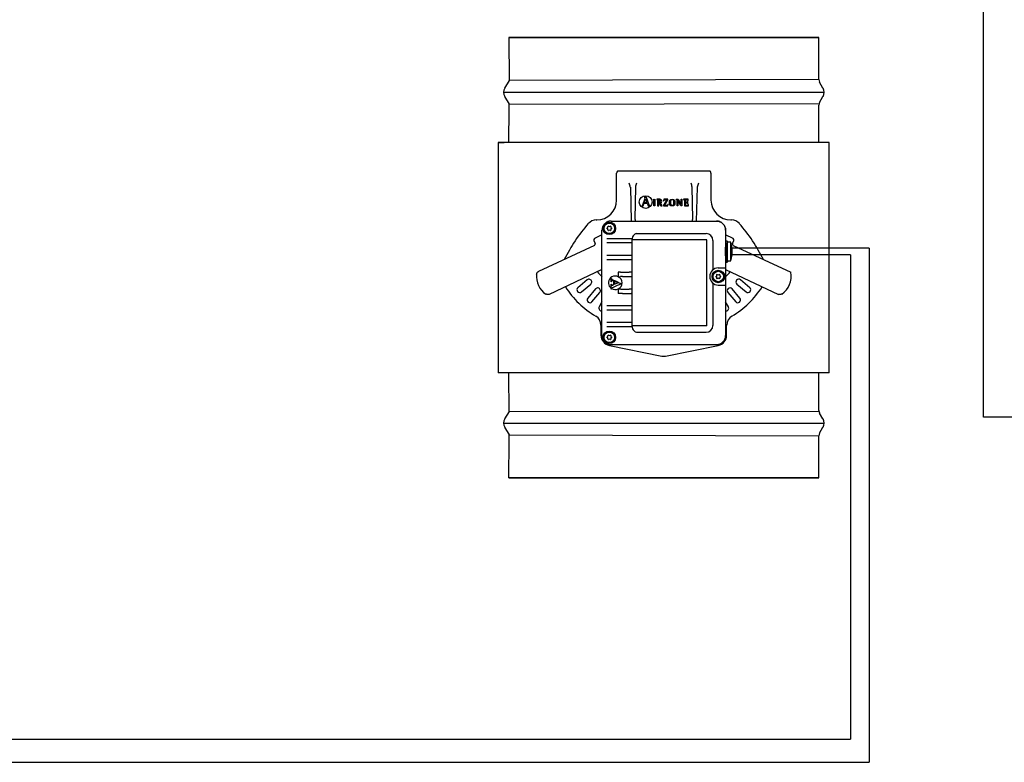
# Model space of a CAD drawing. Units: millimetres. Extents: x -106 to 35535, y 1414 to 8458.
# Drawn here: x 21705 to 22780, y 3139 to 3950 of the extents above; entities that cross this region are included whole.
import ezdxf

# ---------------------------------------------------------------- set-up
doc = ezdxf.new("R2010")
doc.units = ezdxf.units.MM
doc.layers.add('Cable rojo', color=1, linetype='Continuous')

msp = doc.modelspace()

# ---------------------------------------------------------------- linework, layer by layer
at = {"color": 7, "linetype": 'Continuous'}
for p, q in [((22577.9, 3930.2), (22239.3, 3930.2)), ((22239.3, 3930.2), (22577.9, 3930.2)), ((22577.9, 3884.4), (22577.9, 3930.2)), ((22577.9, 3884.4), (22577.9, 3930.2)), ((22239.6, 3883.4), (22234.8, 3875.1)), ((22582.4, 3875.1), (22578.7, 3881.6)), ((22234.8, 3866), (22239.6, 3857.7)), ((22578.7, 3859.5), (22582.4, 3866)), ((22577.9, 3815.8), (22577.9, 3856.6)), ((22577.9, 3815.8), (22577.9, 3856.6)), ((22589.3, 3815.8), (22227.9, 3815.8)), ((22227.9, 3815.8), (22227.9, 3564.1)), ((22227.9, 3815.8), (22234.4, 3815.8)), ((22589.3, 3683.1), (22589.3, 3815.8)), ((22358.6, 3784.7), (22458.3, 3784.7)), ((22357.1, 3766.8), (22357.1, 3782.1)), ((22358, 3784.3), (22357.7, 3784)), ((22459.6, 3784), (22459.3, 3784.3)), ((22460.1, 3782.1), (22460.1, 3766.8)), ((22357.1, 3752.9), (22357.1, 3766.8)), ((22372.1, 3766.9), (22372.8, 3730)), ((22377.7, 3766.9), (22377, 3732.4)), ((22440.3, 3732.4), (22439.5, 3766.9)), ((22444.4, 3730), (22445.2, 3766.9)), ((22460.1, 3766.8), (22460.1, 3752.9)), ((22387.8, 3754.1), (22385.1, 3746.5)), ((22389.6, 3755.8), (22387, 3755.8)), ((22387, 3755.8), (22387, 3755.5)), ((22387.2, 3750.1), (22388.7, 3754.1)), ((22388.7, 3754.1), (22390.3, 3750.1)), ((22393, 3746.5), (22389.6, 3755.8)), ((22397, 3753.6), (22398.9, 3753.8)), ((22397, 3753.3), (22397, 3753.6)), ((22398.9, 3753.8), (22398.9, 3746.5)), ((22400.8, 3753.7), (22400.8, 3753.4)), ((22403, 3752.2), (22403, 3750.3)), ((22411.8, 3753.2), (22408.2, 3747.2)), ((22408.5, 3753.7), (22408.4, 3752.1)), ((22408.4, 3752.1), (22408.7, 3752.1)), ((22413.1, 3753.7), (22408.5, 3753.7)), ((22409.5, 3747), (22413.1, 3753.1)), ((22413.1, 3753.1), (22413.1, 3753.7)), ((22422.1, 3753.4), (22422.1, 3753.7)), ((22422.1, 3753.7), (22424.3, 3753.7)), ((22423.1, 3746.5), (22423.1, 3752.3)), ((22427.3, 3746.5), (22423.8, 3752.6)), ((22423.8, 3752.6), (22423.8, 3752.6)), ((22423.8, 3752.6), (22423.8, 3746.5)), ((22424.3, 3753.7), (22427.6, 3747.9)), ((22427.7, 3747.9), (22427.7, 3753.7)), ((22427.7, 3753.7), (22428.3, 3753.7)), ((22428.3, 3753.7), (22428.3, 3746.5)), ((22435.2, 3753.7), (22430.1, 3753.7)), ((22430.1, 3753.7), (22430.1, 3753.4)), ((22435.2, 3752.1), (22435.2, 3753.7)), ((22385.1, 3746.5), (22385.9, 3746.5)), ((22385.9, 3746.5), (22387, 3749.4)), ((22387, 3749.4), (22390.5, 3749.4)), ((22390.3, 3750.1), (22387.2, 3750.1)), ((22390.5, 3749.4), (22391.5, 3746.5)), ((22391.5, 3746.5), (22393, 3746.5)), ((22398.9, 3746.5), (22397.8, 3746.5)), ((22401.8, 3746.5), (22403, 3746.5)), ((22403, 3746.5), (22403, 3749.8)), ((22403, 3749.8), (22403.6, 3749.8)), ((22403.6, 3749.8), (22405.5, 3746.5)), ((22406.7, 3746.5), (22404.8, 3750)), ((22405.5, 3746.5), (22406.7, 3746.5)), ((22408.2, 3747.2), (22408.2, 3746.5)), ((22408.2, 3746.5), (22413.1, 3746.5)), ((22413.2, 3748.1), (22412.9, 3748.1)), ((22413.1, 3746.5), (22413.2, 3748.1)), ((22423.8, 3746.5), (22423.1, 3746.5)), ((22428.3, 3746.5), (22427.3, 3746.5)), ((22427.6, 3747.9), (22427.7, 3747.9)), ((22431.1, 3746.5), (22435.4, 3746.5)), ((22434.8, 3751.3), (22434.5, 3751.3)), ((22434.5, 3749.1), (22434.8, 3749.1)), ((22434.8, 3749.1), (22434.8, 3751.3)), ((22434.9, 3752.1), (22435.2, 3752.1)), ((22435.4, 3748.1), (22435.1, 3748.1)), ((22435.4, 3746.5), (22435.4, 3748.1)), ((22334.8, 3731.1), (22335.4, 3731.1)), ((22481.8, 3731.1), (22482.5, 3731.1)), ((22341.1, 3605), (22341.1, 3720)), ((22351.1, 3730), (22466.1, 3730)), ((22476.1, 3720), (22476.1, 3708.1)), ((22341.1, 3714.8), (22333, 3711)), ((22373.7, 3709.4), (22373.7, 3706)), ((22455.5, 3615.5), (22455.5, 3709.5)), ((22484.3, 3711), (22476.1, 3714.8)), ((22332.8, 3703.3), (22271.7, 3674.8)), ((22332.2, 3708.7), (22333.6, 3705.6)), ((22373.7, 3706), (22373.7, 3692.3)), ((22475.9, 3691.9), (22475.9, 3701.3)), ((22477.8, 3708.1), (22476.1, 3708.1)), ((22477.5, 3685.1), (22477.5, 3701.3)), ((22477.8, 3708.1), (22478.1, 3707.8)), ((22478.1, 3707.8), (22478.1, 3707)), ((22478.1, 3707.7), (22478.1, 3707.7)), ((22478.1, 3686.4), (22478.1, 3707)), ((22481.6, 3707), (22478.1, 3707)), ((22481.6, 3686.4), (22481.6, 3707)), ((22483.4, 3700.4), (22481.6, 3707)), ((22483.4, 3693.1), (22483.4, 3700.4)), ((22483.6, 3705.6), (22485.1, 3708.7)), ((22484.5, 3703.3), (22547.2, 3674)), ((22373.7, 3692.3), (22373.7, 3687.7)), ((22373.7, 3687.7), (22373.7, 3674)), ((22481.6, 3686.4), (22483.4, 3693.1)), ((22341.1, 3676.9), (22283.3, 3649.9)), ((22475.8, 3685.4), (22475.8, 3685.4)), ((22476.1, 3685.1), (22476.1, 3605)), ((22476.1, 3685.1), (22477.8, 3685.1)), ((22476.1, 3676.9), (22533.9, 3649.9)), ((22478.1, 3685.4), (22477.8, 3685.1)), ((22478.1, 3686.4), (22478.1, 3685.5)), ((22478.1, 3686.4), (22478.1, 3685.4)), ((22478.1, 3686.4), (22481.6, 3686.4)), ((22589.3, 3564.1), (22589.3, 3683.1)), ((22351, 3663.7), (22351, 3667.4)), ((22351, 3667.4), (22351.3, 3667.4)), ((22358.8, 3674.1), (22358.8, 3669.2)), ((22361.3, 3674.1), (22358.8, 3674.1)), ((22358.8, 3669.2), (22361.3, 3669.3)), ((22363.6, 3674), (22370.6, 3674)), ((22363.6, 3669.3), (22370.6, 3669.3)), ((22373.7, 3674), (22373.7, 3669.4)), ((22373.7, 3669.4), (22373.7, 3655.7)), ((22325, 3665.8), (22314.8, 3657.2)), ((22318.7, 3652.7), (22328.8, 3661.2)), ((22334.1, 3655.9), (22325.6, 3645.8)), ((22351.3, 3663.7), (22351, 3663.7)), ((22351, 3655.7), (22351, 3661)), ((22351, 3661), (22351.3, 3661)), ((22351.3, 3655.7), (22351, 3655.7)), ((22354.1, 3660.6), (22354.1, 3664.5)), ((22358.5, 3662.5), (22354.7, 3664.2)), ((22354.7, 3664.2), (22354.7, 3660.9)), ((22354.7, 3660.9), (22358.5, 3662.5)), ((22358.8, 3655.8), (22361.3, 3655.8)), ((22358.8, 3655.8), (22358.8, 3650.9)), ((22362.2, 3661.6), (22362.2, 3661.4)), ((22363.6, 3655.7), (22370.6, 3655.7)), ((22373.7, 3655.7), (22373.7, 3651.1)), ((22491.7, 3645.8), (22483.2, 3655.9)), ((22488.4, 3661.2), (22498.6, 3652.7)), ((22502.4, 3657.2), (22492.3, 3665.8)), ((22330.1, 3641.9), (22338.7, 3652.1)), ((22361.3, 3651), (22358.8, 3650.9)), ((22363.6, 3651), (22370.6, 3651)), ((22373.7, 3651.1), (22373.7, 3637.4)), ((22478.6, 3652.1), (22487.1, 3641.9)), ((22341.1, 3641.6), (22338.1, 3636.3)), ((22373.7, 3637.4), (22373.7, 3632.8)), ((22479.1, 3636.3), (22476.1, 3641.6)), ((22373.7, 3632.8), (22373.7, 3619.1)), ((22340, 3616.4), (22340, 3605.3)), ((22373.7, 3619.1), (22373.7, 3615.6)), ((22477.2, 3605.3), (22477.2, 3616.4)), ((22349.2, 3594.1), (22406.6, 3582.6)), ((22466.1, 3595), (22351.1, 3595)), ((22410.6, 3582.6), (22468, 3594.1)), ((22589.3, 3564.1), (22227.9, 3564.1)), ((22239.3, 3557.7), (22239.3, 3564.1)), ((22239.3, 3557.7), (22239.3, 3560.5)), ((22577.9, 3523.3), (22577.9, 3564.1)), ((22577.9, 3523.3), (22577.9, 3564.1)), ((22239.6, 3522.2), (22234.8, 3514)), ((22582.4, 3514), (22578.7, 3520.4)), ((22234.8, 3504.8), (22239.6, 3496.6)), ((22577.9, 3449.8), (22577.9, 3495.5)), ((22577.9, 3449.8), (22577.9, 3495.5)), ((22578.7, 3498.4), (22582.4, 3504.8)), ((22239.3, 3449.8), (22239.3, 3457.5)), ((22577.9, 3449.8), (22239.3, 3449.8)), ((22239.3, 3449.8), (22577.9, 3449.8))]:
    msp.add_line(p, q, dxfattribs=at)
for p, q in [((22239.3, 3930.2), (22239.6, 3883.4)), ((22577.9, 3884.4), (22239.6, 3883.4)), ((22233.6, 3870.5), (22583.6, 3870.5)), ((22239.6, 3857.7), (22578.1, 3858.1)), ((22373.8, 3710.6), (22346.5, 3710.6)), ((22455.5, 3709.5), (22373.7, 3709.5)), ((22378.3, 3716.3), (22454.8, 3716.3)), ((22373.7, 3706), (22346.5, 3706)), ((22462.2, 3708.8), (22462.2, 3676.7)), ((22373.7, 3692.3), (22346.5, 3692.3)), ((22373.7, 3687.7), (22346.5, 3687.7)), ((22612.4, 3693.1), (22483.4, 3693.1)), ((22612.4, 3693.1), (22612.4, 3164.5)), ((22468.1, 3678.7), (22476.1, 3678.7)), ((22462.2, 3662.1), (22462.2, 3616)), ((22468.1, 3660), (22476.1, 3660)), ((22373.7, 3637.4), (22346.5, 3637.4)), ((22373.7, 3632.8), (22346.5, 3632.8)), ((22373.7, 3619.1), (22346.5, 3619.1)), ((22373.8, 3614.5), (22346.5, 3614.5)), ((22455.5, 3615.5), (22373.7, 3615.5)), ((22378.7, 3608.6), (22454.8, 3608.6)), ((22578.1, 3521.8), (22239.6, 3522.2)), ((22233.6, 3509.4), (22583.6, 3509.4)), ((22239.6, 3496.6), (22577.9, 3495.5)), ((19596.3, 3164.5), (22612.4, 3164.5))]:
    msp.add_line(p, q)
at = {"color": 3}
msp.add_lwpolyline([(22757.5, 5417.2), (26119.7, 5417.2), (26119.7, 3515.8), (22757.5, 3515.8)], close=True, dxfattribs=at)
at = {"color": 7, "linetype": 'Continuous'}
for centre, radius in [((22349.1, 3722), 6.86), ((22349.1, 3722), 5.68), ((22468.1, 3669.4), 6.86), ((22468.1, 3669.4), 5.68), ((22349.1, 3603), 6.86), ((22349.1, 3603), 5.68)]:
    msp.add_circle(centre, radius, dxfattribs=at)
for centre, radius, start, end in [((22583.6, 3884.4), 5.72, 180, 210), ((22242.8, 3870.5), 9.15, 150, 210), ((22574.5, 3870.5), 9.15, 330, 30), ((17875.8, 3872.3), 4363.9, 359.2581, 359.8086), ((22583.6, 3856.6), 5.72, 150, 180), ((22358.9, 3783.4), 1.28, 99.98, 134.4234), ((22458.3, 3783.2), 1.48, 47.1653, 87.6012), ((22358, 3765.4), 14.1, 5.8414, 24.5568), ((22391.7, 3765.4), 14.1, 155.4432, 174.1586), ((22425.5, 3765.4), 14.1, 5.8414, 24.5568), ((22459.2, 3765.4), 14.1, 155.4432, 174.1586), ((22335.4, 3752.9), 21.7, 270, 0), ((22481.8, 3752.9), 21.7, 180, 270), ((22334.8, 3719.7), 11.4, 90, 138.7774), ((22388.4, 3733.2), 11.4, 183.9089, 196.2056), ((22428.8, 3733.2), 11.4, 343.7944, 356.0911), ((22482.5, 3719.7), 11.4, 41.2226, 90), ((22463.8, 3606.6), 183, 138.7774, 153.6244), ((22346.6, 3722), 0.241, 105.7846, 254.2154), ((22346.1, 3723.7), 1.57, 285.7846, 14.2154), ((22346.1, 3720.3), 1.57, 345.7846, 74.2154), ((22347.9, 3724.2), 0.241, 45.7846, 194.2154), ((22347.9, 3719.8), 0.241, 165.7846, 314.2154), ((22349.1, 3725.5), 1.57, 225.7846, 314.2154), ((22349.1, 3718.5), 1.57, 45.7846, 134.2154), ((22350.4, 3724.2), 0.241, 345.7846, 134.2154), ((22350.4, 3719.8), 0.241, 225.7846, 14.2154), ((22352.2, 3723.7), 1.57, 165.7846, 254.2154), ((22352.2, 3720.3), 1.57, 105.7846, 194.2154), ((22351.7, 3722), 0.241, 285.7846, 74.2154), ((22353.4, 3606.6), 183, 26.3756, 41.2226), ((22333.7, 3709.4), 1.72, 115, 205), ((22381.2, 3709.4), 7.44, 154.4254, 180), ((22381.2, 3709.4), 7.44, 112.9142, 154.4254), ((22483.5, 3709.4), 1.72, 335, 65), ((22332, 3704.8), 1.72, 295, 25), ((22485.2, 3704.8), 1.72, 155, 245), ((22292.4, 3669.3), 22.9, 173.0309, 236.9691), ((22326.9, 3663.5), 2.99, 310, 130), ((22385.7, 3712.8), 62.5, 217.6841, 224.4696), ((22355.6, 3662.5), 7.43, 64.4, 173.7172), ((22355.6, 3662.5), 7.43, 295.6, 64.4), ((22465.6, 3669.4), 0.241, 105.7846, 254.2154), ((22465.1, 3671.1), 1.57, 285.7846, 14.2154), ((22465.1, 3667.6), 1.57, 345.7846, 74.2154), ((22466.8, 3671.6), 0.241, 45.7846, 194.2154), ((22466.8, 3667.2), 0.241, 165.7846, 314.2154), ((22468.1, 3672.9), 1.57, 225.7846, 314.2154), ((22468.1, 3665.9), 1.57, 45.7846, 134.2154), ((22469.4, 3671.6), 0.241, 345.7846, 134.2154), ((22469.4, 3667.2), 0.241, 225.7846, 14.2154), ((22471.1, 3671.1), 1.57, 165.7846, 254.2154), ((22471.1, 3667.6), 1.57, 105.7846, 194.2154), ((22470.6, 3669.4), 0.241, 285.7846, 74.2154), ((22431.5, 3712.8), 62.5, 315.5304, 322.3159), ((22490.3, 3663.5), 2.99, 50, 230), ((22524.8, 3669.3), 22.9, 303.0309, 11.8699), ((22385.7, 3712.8), 100.7, 212.8375, 239.3226), ((22316.7, 3654.9), 2.99, 130, 310), ((22336.4, 3654), 2.99, 320, 140), ((22355.6, 3662.5), 7.43, 173.7172, 186.2828), ((22355.6, 3662.5), 7.43, 186.2828, 231.3887), ((22355.6, 3662.5), 7.43, 235.9305, 295.6), ((22480.9, 3654), 2.99, 40, 220), ((22431.5, 3712.8), 100.7, 300.6774, 327.1625), ((22500.5, 3654.9), 2.99, 230, 50), ((22327.8, 3643.8), 2.99, 140, 320), ((22489.4, 3643.8), 2.99, 220, 40), ((22340.7, 3634.8), 2.99, 150, 278.2526), ((22476.5, 3634.8), 2.99, 261.7474, 30), ((22328.6, 3616.4), 11.4, 0, 59.3226), ((22488.7, 3616.4), 11.4, 120.6774, 180), ((22381.2, 3615.6), 7.44, 180, 205.5746), ((22381.2, 3615.6), 7.44, 205.5746, 250.96), ((22351.4, 3605.3), 11.4, 180, 258.7118), ((22346.6, 3603), 0.241, 105.7846, 254.2154), ((22346.1, 3604.8), 1.57, 285.7846, 14.2154), ((22346.1, 3601.3), 1.57, 345.7846, 74.2154), ((22347.9, 3605.2), 0.241, 45.7846, 194.2154), ((22349.1, 3606.5), 1.57, 225.7846, 314.2154), ((22350.4, 3605.2), 0.241, 345.7846, 134.2154), ((22352.2, 3604.8), 1.57, 165.7846, 254.2154), ((22352.2, 3601.3), 1.57, 105.7846, 194.2154), ((22351.7, 3603), 0.241, 285.7846, 74.2154), ((22465.8, 3605.3), 11.4, 281.2882, 0), ((22347.9, 3600.9), 0.241, 165.7846, 314.2154), ((22349.1, 3599.6), 1.57, 45.7846, 134.2154), ((22350.4, 3600.9), 0.241, 225.7846, 14.2154), ((22408.6, 3592.7), 10.3, 258.7118, 281.2882), ((17875.8, 3507.6), 4363.9, 0.1914, 0.6578), ((22583.6, 3523.3), 5.72, 180, 210), ((22242.8, 3509.4), 9.15, 150, 210), ((22574.5, 3509.4), 9.15, 330, 30), ((17875.8, 3507.6), 4363.9, 359.3422, 359.8547), ((22583.6, 3495.5), 5.72, 150, 180)]:
    msp.add_arc(centre, radius, start, end, dxfattribs=at)
for centre, radius, start, end in [((22454.8, 3708.8), 7.44, 0, 90), ((22468.1, 3669.4), 9.37, 90, 270), ((22454.8, 3616), 7.44, 270, 0)]:
    msp.add_arc(centre, radius, start, end)
for points, knots in [([(22357.7, 3784), (22357.6, 3783.9), (22357.4, 3783.7), (22357.3, 3783.5), (22357.3, 3783.2), (22357.2, 3782.9), (22357.2, 3782.5), (22357.1, 3782.2)], [0, 0, 0, 0, 0.110961, 0.206117, 0.355322, 0.618456, 1, 1, 1, 1]), ([(22460.1, 3782.2), (22460.1, 3782.4), (22460, 3782.7), (22460, 3783.1), (22459.9, 3783.4), (22459.8, 3783.7), (22459.7, 3783.9), (22459.6, 3784)], [0, 0, 0, 0, 0.195551, 0.591732, 0.783841, 0.894503, 1, 1, 1, 1]), ([(22388.8, 3743.7), (22392.6, 3743.7), (22395.7, 3746.9), (22395.7, 3750.7), (22395.7, 3754.5), (22392.6, 3757.6), (22388.8, 3757.6), (22385, 3757.6), (22381.8, 3754.5), (22381.8, 3750.7), (22381.8, 3746.9), (22385, 3743.7), (22388.8, 3743.7)], [0, 0, 0, 0, 0.25, 0.25, 0.25, 0.5, 0.5, 0.5, 0.75, 0.75, 0.75, 1, 1, 1, 1]), ([(22387, 3755.5), (22387.6, 3755.5), (22388.1, 3755.4), (22388.1, 3754.9), (22388.1, 3754.8), (22387.9, 3754.3), (22387.8, 3754.1)], [0, 0, 0, 0, 0.5, 0.5, 0.5, 1, 1, 1, 1]), ([(22397.8, 3746.5), (22397.8, 3747.1), (22397.8, 3751.8), (22397.8, 3752.3), (22397.8, 3753.1), (22397.7, 3753.2), (22397, 3753.3)], [0, 0, 0, 0, 0.5, 0.5, 0.5, 1, 1, 1, 1]), ([(22404.8, 3750), (22405.6, 3750.2), (22406.4, 3750.6), (22406.4, 3751.8), (22406.4, 3753.7), (22404.2, 3753.7), (22403.4, 3753.7), (22403.1, 3753.7), (22401, 3753.7), (22400.8, 3753.7)], [0, 0, 0, 0, 0.333333, 0.333333, 0.333333, 0.666667, 0.666667, 0.666667, 1, 1, 1, 1]), ([(22400.8, 3753.4), (22401.8, 3753.3), (22401.8, 3753.3), (22401.8, 3752.2), (22401.8, 3751.7), (22401.8, 3747.1), (22401.8, 3746.5)], [0, 0, 0, 0, 0.5, 0.5, 0.5, 1, 1, 1, 1]), ([(22403, 3750.3), (22403, 3750.3), (22403.5, 3750.3), (22403.6, 3750.3), (22404.3, 3750.3), (22405.2, 3750.5), (22405.2, 3751.7), (22405.2, 3752.8), (22404.6, 3753.2), (22403.7, 3753.2), (22403, 3753.2), (22403, 3753), (22403, 3752.2)], [0, 0, 0, 0, 0.25, 0.25, 0.25, 0.5, 0.5, 0.5, 0.75, 0.75, 0.75, 1, 1, 1, 1]), ([(22408.7, 3752.1), (22408.7, 3753.2), (22409.3, 3753.2), (22410, 3753.2), (22410.1, 3753.2), (22411.6, 3753.2), (22411.8, 3753.2)], [0, 0, 0, 0, 0.5, 0.5, 0.5, 1, 1, 1, 1]), ([(22417.8, 3746.4), (22420, 3746.4), (22420.6, 3747.8), (22420.6, 3750.1), (22420.6, 3752.4), (22420, 3753.8), (22417.8, 3753.8), (22415.5, 3753.8), (22414.8, 3752.4), (22414.8, 3750.1), (22414.8, 3747.8), (22415.5, 3746.4), (22417.8, 3746.4)], [0, 0, 0, 0, 0.25, 0.25, 0.25, 0.5, 0.5, 0.5, 0.75, 0.75, 0.75, 1, 1, 1, 1]), ([(22416, 3750.1), (22416, 3751.5), (22416.1, 3753.3), (22417.8, 3753.3), (22419.4, 3753.3), (22419.5, 3751.5), (22419.5, 3750.1), (22419.5, 3748.7), (22419.4, 3746.9), (22417.8, 3746.9), (22416.2, 3746.9), (22416, 3748.8), (22416, 3750.1)], [0, 0, 0, 0, 0.25, 0.25, 0.25, 0.5, 0.5, 0.5, 0.75, 0.75, 0.75, 1, 1, 1, 1]), ([(22423.1, 3752.3), (22423.1, 3752.4), (22423.1, 3752.6), (22423.1, 3752.9), (22423.1, 3753), (22423, 3753.2), (22422.9, 3753.2), (22422.8, 3753.3), (22422.7, 3753.3), (22422.5, 3753.3), (22422.3, 3753.4), (22422.2, 3753.4), (22422.1, 3753.4)], [0, 0, 0, 0, 0.193315, 0.309147, 0.427379, 0.489029, 0.521028, 0.572868, 0.643576, 0.750199, 0.849314, 1, 1, 1, 1]), ([(22430.1, 3753.4), (22431.1, 3753.3), (22431.1, 3753.3), (22431.1, 3752.2), (22431.1, 3751.7), (22431.1, 3747.1), (22431.1, 3746.5)], [0, 0, 0, 0, 0.5, 0.5, 0.5, 1, 1, 1, 1]), ([(22432.3, 3750.5), (22432.3, 3750.7), (22432.3, 3752.4), (22432.3, 3752.6), (22432.3, 3753.1), (22432.4, 3753.2), (22433, 3753.2), (22433.1, 3753.2), (22433.7, 3753.2), (22433.8, 3753.2), (22434.5, 3753.2), (22434.9, 3752.9), (22434.9, 3752.1)], [0, 0, 0, 0, 0.25, 0.25, 0.25, 0.5, 0.5, 0.5, 0.75, 0.75, 0.75, 1, 1, 1, 1]), ([(22412.9, 3748.1), (22412.9, 3747), (22412.3, 3747), (22411.6, 3747), (22411.4, 3747), (22409.7, 3747), (22409.5, 3747)], [0, 0, 0, 0, 0.5, 0.5, 0.5, 1, 1, 1, 1]), ([(22434.5, 3751.3), (22434.4, 3751), (22434.3, 3750.5), (22433.6, 3750.5), (22433.5, 3750.5), (22432.4, 3750.5), (22432.3, 3750.5)], [0, 0, 0, 0, 0.5, 0.5, 0.5, 1, 1, 1, 1]), ([(22435.1, 3748.1), (22435, 3747.2), (22434.8, 3747), (22434.2, 3747), (22434, 3747), (22433.1, 3747), (22433, 3747), (22432.4, 3747), (22432.3, 3747.1), (22432.3, 3747.7), (22432.3, 3747.9), (22432.3, 3749.8), (22432.3, 3750)], [0, 0, 0, 0, 0.25, 0.25, 0.25, 0.5, 0.5, 0.5, 0.75, 0.75, 0.75, 1, 1, 1, 1]), ([(22432.3, 3750), (22432.4, 3750), (22433.5, 3750), (22433.6, 3750), (22434.2, 3750), (22434.5, 3749.7), (22434.5, 3749.1)], [0, 0, 0, 0, 0.5, 0.5, 0.5, 1, 1, 1, 1]), ([(22466.1, 3730), (22467.4, 3730), (22468.7, 3729.7), (22471.1, 3728.7), (22472.2, 3728), (22474.1, 3726.1), (22474.8, 3725), (22475.8, 3722.6), (22476.1, 3721.3), (22476.1, 3720)], [0, 0, 0, 0, 0.249806, 0.249806, 0.5, 0.5, 0.750194, 0.750194, 1, 1, 1, 1]), ([(22269.7, 3672.1), (22269.8, 3672.4), (22269.8, 3672.7), (22270.1, 3673.2), (22270.2, 3673.5), (22270.5, 3673.9), (22270.7, 3674.2), (22271.2, 3674.5), (22271.4, 3674.7), (22271.7, 3674.8)], [0, 0, 0, 0, 0.25, 0.25, 0.5, 0.5, 0.75, 0.75, 1, 1, 1, 1]), ([(22351.3, 3667.4), (22351.3, 3667), (22351.5, 3666.7), (22352, 3666.2), (22352.6, 3665.8), (22353.5, 3665.5), (22356.4, 3664.2), (22359.3, 3662.9), (22362.2, 3661.6)], [0, 0, 0, 0, 0.12018, 0.12018, 0.240359, 0.240359, 0.240359, 1, 1, 1, 1]), ([(22354.1, 3664.5), (22353.8, 3664.6), (22353.4, 3664.8), (22353.1, 3665), (22352.7, 3665.1), (22352.4, 3665.2), (22351.9, 3665.2), (22351.6, 3665.1), (22351.5, 3664.8), (22351.4, 3664.7), (22351.3, 3664.3), (22351.3, 3663.7)], [0, 0, 0, 0, 0.294004, 0.294004, 0.294004, 0.482598, 0.482598, 0.727769, 0.727769, 0.727769, 1, 1, 1, 1]), ([(22362.2, 3661.4), (22359.2, 3660.1), (22356.2, 3658.8), (22353.2, 3657.4), (22352.3, 3657.1), (22351.8, 3656.8), (22351.6, 3656.5), (22351.4, 3656.3), (22351.3, 3656.1), (22351.3, 3655.7)], [0, 0, 0, 0, 0.782453, 0.782453, 0.782453, 0.932341, 0.932341, 0.932341, 1, 1, 1, 1]), ([(22351.3, 3661), (22351.3, 3661), (22351.3, 3660.9), (22351.3, 3660.8), (22351.3, 3660.4), (22351.3, 3660.1), (22351.5, 3659.9), (22351.5, 3659.8), (22351.7, 3659.7), (22351.9, 3659.7), (22352, 3659.7), (22352.2, 3659.8)], [0, 0, 0, 0, 0.112553, 0.112553, 0.112553, 0.602814, 0.602814, 0.602814, 0.855569, 0.855569, 1, 1, 1, 1]), ([(22352.2, 3659.8), (22352.2, 3659.8), (22352.4, 3659.9), (22352.8, 3660), (22353.2, 3660.2), (22353.7, 3660.4), (22354.1, 3660.6)], [0, 0, 0, 0, 0.309107, 0.309107, 0.309107, 1, 1, 1, 1]), ([(22283.3, 3649.9), (22283, 3649.8), (22282.8, 3649.7), (22282.2, 3649.6), (22281.9, 3649.6), (22281.3, 3649.6), (22281, 3649.7), (22280.5, 3649.9), (22280.2, 3650), (22280, 3650.2)], [0, 0, 0, 0, 0.25, 0.25, 0.5, 0.5, 0.75, 0.75, 1, 1, 1, 1]), ([(22537.3, 3650.2), (22537, 3650), (22536.8, 3649.9), (22536.2, 3649.7), (22535.9, 3649.6), (22535.3, 3649.6), (22535.1, 3649.6), (22534.5, 3649.7), (22534.2, 3649.8), (22533.9, 3649.9)], [0, 0, 0, 0, 0.25, 0.25, 0.5, 0.5, 0.75, 0.75, 1, 1, 1, 1])]:
    msp.add_open_spline(points, degree=3, knots=knots, dxfattribs=at)
for points, weights in [([(22351.1, 3730), (22341.1, 3730), (22341.1, 3720)], [1, 0.70753726929, 1]), ([(22476.1, 3720), (22476.1, 3730), (22466.1, 3730)], [1, 0.70753726929, 1]), ([(22476.1, 3708.1), (22475.9, 3708.1), (22475.9, 3701.3)], [1, 0.707106781186, 1]), ([(22477.8, 3708.1), (22477.5, 3708.4), (22477.5, 3701.3)], [1, 0.694605796964, 1]), ([(22475.9, 3691.9), (22475.9, 3685.1), (22476.1, 3685.1)], [1, 0.707106781186, 1]), ([(22361.3, 3674.1), (22362.2, 3674), (22363.6, 3674)], [1, 0.953716950749, 1]), ([(22363.6, 3669.3), (22362.2, 3669.3), (22361.3, 3669.3)], [1, 0.953716950761, 1]), ([(22373.7, 3674), (22372.9, 3674), (22370.6, 3674)], [1, 0.885417230252, 1]), ([(22370.6, 3669.3), (22372.9, 3669.3), (22373.7, 3669.4)], [1, 0.885417230256, 1]), ([(22361.3, 3655.8), (22362.2, 3655.7), (22363.6, 3655.7)], [1, 0.953716950724, 1]), ([(22373.7, 3655.7), (22372.9, 3655.7), (22370.6, 3655.7)], [1, 0.885417230252, 1]), ([(22363.6, 3651), (22362.2, 3651), (22361.3, 3651)], [1, 0.953716950754, 1]), ([(22370.6, 3651), (22372.9, 3651), (22373.7, 3651.1)], [1, 0.885417230252, 1]), ([(22341.1, 3605), (22341.1, 3595), (22351.1, 3595)], [1, 0.70753726929, 1]), ([(22466.1, 3595), (22476.1, 3595), (22476.1, 3605)], [1, 0.70753726929, 1])]:
    msp.add_rational_spline(points, weights, degree=2, dxfattribs=at)
at = {"layer": 'Cable rojo'}
for p, q in [((22632.8, 3700.4), (22483.4, 3700.4)), ((22632.8, 3700.4), (22632.8, 3139.1)), ((19557.4, 3139.1), (22632.8, 3139.1))]:
    msp.add_line(p, q, dxfattribs=at)

doc.saveas('drawing.dxf')
